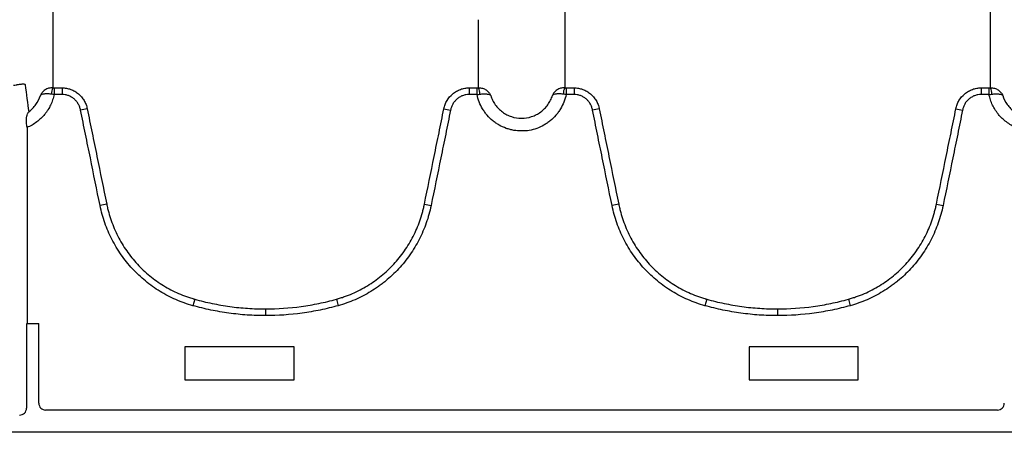
# Model space of a CAD drawing. Units: inches. Extents: x -2423 to -216, y -579 to 733.
# Drawn here: x -2403 to -2391, y -424 to -420 of the extents above; entities that cross this region are included whole.
import ezdxf

# ---------------------------------------------------------------- set-up
doc = ezdxf.new("R2010")
doc.units = ezdxf.units.IN
doc.header["$MEASUREMENT"] = 0

msp = doc.modelspace()

# ---------------------------------------------------------------- linework, layer by layer
at = {"color": 7, "linetype": 'Continuous', "lineweight": 25}
for p, q in [((-2402.425, -420.493), (-2402.333, -420.493)), ((-2402.425, -420.493), (-2402.425, -420.571)), ((-2402.333, -420.493), (-2402.333, -420.571)), ((-2397.635, -420.493), (-2397.544, -420.493)), ((-2397.635, -420.493), (-2397.635, -420.571)), ((-2397.544, -420.571), (-2397.544, -420.493)), ((-2396.516, -420.493), (-2396.425, -420.493)), ((-2396.516, -420.493), (-2396.516, -420.571)), ((-2396.425, -420.493), (-2396.425, -420.571)), ((-2391.727, -420.493), (-2391.636, -420.493)), ((-2391.727, -420.493), (-2391.727, -420.571)), ((-2391.636, -420.571), (-2391.636, -420.493)), ((-2402.333, -420.571), (-2402.425, -420.571)), ((-2397.544, -420.571), (-2397.635, -420.571)), ((-2396.425, -420.571), (-2396.516, -420.571)), ((-2391.636, -420.571), (-2391.727, -420.571)), ((-2402.042, -420.736), (-2402.119, -420.752)), ((-2397.927, -420.736), (-2397.85, -420.752)), ((-2396.134, -420.736), (-2396.21, -420.752)), ((-2392.018, -420.736), (-2391.942, -420.752)), ((-2402.737, -420.951), (-2402.737, -423.206)), ((-2401.817, -421.835), (-2401.894, -421.851)), ((-2398.151, -421.835), (-2398.075, -421.851)), ((-2395.909, -421.835), (-2395.986, -421.851)), ((-2392.243, -421.835), (-2392.166, -421.851)), ((-2400.801, -422.929), (-2400.822, -423.004)), ((-2399.167, -422.929), (-2399.147, -423.004)), ((-2394.893, -422.929), (-2394.914, -423.004)), ((-2393.259, -422.929), (-2393.238, -423.004)), ((-2399.984, -423.041), (-2399.984, -423.119)), ((-2394.076, -423.041), (-2394.076, -423.119)), ((-2402.737, -423.206), (-2402.74, -423.211)), ((-2402.74, -423.211), (-2402.601, -423.211)), ((-2402.601, -424.128), (-2402.601, -423.211)), ((-2402.743, -423.25), (-2402.743, -424.186)), ((-2400.915, -423.479), (-2400.915, -423.859)), ((-2399.655, -423.479), (-2400.915, -423.479)), ((-2399.655, -423.859), (-2399.655, -423.479)), ((-2393.145, -423.479), (-2394.405, -423.479)), ((-2394.405, -423.479), (-2394.405, -423.859)), ((-2393.145, -423.859), (-2393.145, -423.479)), ((-2400.915, -423.859), (-2399.655, -423.859)), ((-2394.405, -423.859), (-2393.145, -423.859)), ((-2391.538, -424.207), (-2402.522, -424.207)), ((-2337.333, -424.463), (-2421.807, -424.463))]:
    msp.add_line(p, q, dxfattribs=at)
for centre, radius, start, end in [((-2402.311, -420.561), 0.145, 152.2811, 182.4255), ((-2397.657, -420.561), 0.145, 357.5745, 27.7189), ((-2396.403, -420.561), 0.145, 152.2811, 182.4255), ((-2391.749, -420.561), 0.145, 357.5745, 27.7189), ((-2402.582, -423.241), 0.161, 169.1675, 183.2488), ((-2402.522, -424.128), 0.0786, 180.0039, 270.0397), ((-2391.538, -424.128), 0.0786, 269.9603, 359.9961), ((-2402.822, -424.186), 0.0787, 269.9881, 0.0119)]:
    msp.add_arc(centre, radius, start, end, dxfattribs=at)
for points, knots in [([(-2402.44, -419.621), (-2402.44, -419.631), (-2402.44, -419.641), (-2402.44, -419.651), (-2402.44, -419.66), (-2402.44, -419.67), (-2402.44, -419.68), (-2402.44, -419.689), (-2402.44, -419.699), (-2402.44, -419.709)], [0, 0, 0, 0, 0.003238836, 0.003238836, 0.003238836, 0.00646799, 0.00646799, 0.00646799, 0.009697146, 0.009697146, 0.009697146, 0.009697146]), ([(-2396.532, -419.621), (-2396.532, -419.631), (-2396.532, -419.641), (-2396.532, -419.651), (-2396.532, -419.66), (-2396.532, -419.67), (-2396.532, -419.68), (-2396.532, -419.689), (-2396.532, -419.699), (-2396.532, -419.709)], [0, 0, 0, 0, 0.00322916, 0.00322916, 0.00322916, 0.006458314, 0.006458314, 0.006458314, 0.009697147, 0.009697147, 0.009697147, 0.009697147]), ([(-2391.62, -419.709), (-2391.62, -419.699), (-2391.62, -419.689), (-2391.62, -419.68), (-2391.62, -419.67), (-2391.62, -419.66), (-2391.62, -419.651), (-2391.62, -419.641), (-2391.62, -419.631), (-2391.62, -419.621)], [0, 0, 0, 0, 0.003238833, 0.003238833, 0.003238833, 0.006467987, 0.006467987, 0.006467987, 0.009697147, 0.009697147, 0.009697147, 0.009697147]), ([(-2402.894, -420.463), (-2402.884, -420.462), (-2402.873, -420.46), (-2402.859, -420.458), (-2402.854, -420.457), (-2402.844, -420.456), (-2402.84, -420.455), (-2402.827, -420.454), (-2402.819, -420.452), (-2402.805, -420.45), (-2402.798, -420.45), (-2402.787, -420.448), (-2402.782, -420.448), (-2402.774, -420.448), (-2402.77, -420.449), (-2402.765, -420.45), (-2402.762, -420.451), (-2402.759, -420.454), (-2402.759, -420.456), (-2402.758, -420.458)], [0, 0, 0, 0, 0.125, 0.125, 0.1875, 0.1875, 0.25, 0.25, 0.375, 0.375, 0.5, 0.5, 0.625, 0.625, 0.75, 0.75, 0.875, 0.875, 1, 1, 1, 1]), ([(-2402.44, -420.493), (-2402.456, -420.493), (-2402.472, -420.495), (-2402.495, -420.501), (-2402.502, -420.504), (-2402.516, -420.51), (-2402.523, -420.514), (-2402.542, -420.526), (-2402.553, -420.535), (-2402.566, -420.552), (-2402.57, -420.558), (-2402.577, -420.57), (-2402.58, -420.576), (-2402.582, -420.582)], [0, 0, 0, 0, 0.25, 0.25, 0.375, 0.375, 0.5, 0.5, 0.75, 0.75, 0.875, 0.875, 1, 1, 1, 1]), ([(-2402.333, -420.493), (-2402.329, -420.493), (-2402.325, -420.493), (-2402.316, -420.494), (-2402.312, -420.494), (-2402.299, -420.495), (-2402.291, -420.496), (-2402.266, -420.501), (-2402.249, -420.505), (-2402.217, -420.517), (-2402.201, -420.525), (-2402.179, -420.537), (-2402.172, -420.542), (-2402.158, -420.552), (-2402.151, -420.557), (-2402.131, -420.574), (-2402.119, -420.586), (-2402.102, -420.605), (-2402.097, -420.612), (-2402.087, -420.626), (-2402.083, -420.633), (-2402.07, -420.655), (-2402.062, -420.671), (-2402.053, -420.695), (-2402.051, -420.703), (-2402.047, -420.715), (-2402.046, -420.719), (-2402.044, -420.728), (-2402.043, -420.732), (-2402.042, -420.736)], [0, 0, 0, 0, 0.03125, 0.03125, 0.0625, 0.0625, 0.125, 0.125, 0.25, 0.25, 0.375, 0.375, 0.4375, 0.4375, 0.5, 0.5, 0.625, 0.625, 0.6875, 0.6875, 0.75, 0.75, 0.875, 0.875, 0.9375, 0.9375, 0.96875, 0.96875, 1, 1, 1, 1]), ([(-2397.927, -420.736), (-2397.926, -420.732), (-2397.925, -420.728), (-2397.923, -420.719), (-2397.922, -420.715), (-2397.918, -420.703), (-2397.916, -420.695), (-2397.907, -420.671), (-2397.899, -420.656), (-2397.873, -420.611), (-2397.851, -420.585), (-2397.811, -420.552), (-2397.797, -420.542), (-2397.768, -420.525), (-2397.752, -420.517), (-2397.72, -420.505), (-2397.703, -420.501), (-2397.678, -420.496), (-2397.67, -420.495), (-2397.657, -420.494), (-2397.653, -420.494), (-2397.644, -420.493), (-2397.64, -420.493), (-2397.635, -420.493)], [0, 0, 0, 0, 0.03125, 0.03125, 0.0625, 0.0625, 0.125, 0.125, 0.25, 0.25, 0.5, 0.5, 0.625, 0.625, 0.75, 0.75, 0.875, 0.875, 0.9375, 0.9375, 0.96875, 0.96875, 1, 1, 1, 1]), ([(-2397.529, -420.493), (-2397.512, -420.493), (-2397.496, -420.495), (-2397.474, -420.501), (-2397.466, -420.504), (-2397.452, -420.51), (-2397.446, -420.514), (-2397.427, -420.526), (-2397.416, -420.535), (-2397.403, -420.552), (-2397.399, -420.558), (-2397.392, -420.57), (-2397.389, -420.576), (-2397.386, -420.582)], [0, 0, 0, 0, 0.25, 0.25, 0.375, 0.375, 0.5, 0.5, 0.75, 0.75, 0.875, 0.875, 1, 1, 1, 1]), ([(-2396.532, -420.493), (-2396.548, -420.493), (-2396.564, -420.495), (-2396.587, -420.501), (-2396.594, -420.504), (-2396.608, -420.51), (-2396.615, -420.514), (-2396.633, -420.526), (-2396.644, -420.535), (-2396.658, -420.552), (-2396.662, -420.558), (-2396.669, -420.57), (-2396.672, -420.576), (-2396.674, -420.582)], [0, 0, 0, 0, 0.25, 0.25, 0.375, 0.375, 0.5, 0.5, 0.75, 0.75, 0.875, 0.875, 1, 1, 1, 1]), ([(-2396.425, -420.493), (-2396.421, -420.493), (-2396.416, -420.493), (-2396.408, -420.494), (-2396.404, -420.494), (-2396.391, -420.495), (-2396.382, -420.496), (-2396.357, -420.501), (-2396.341, -420.505), (-2396.308, -420.517), (-2396.293, -420.525), (-2396.271, -420.537), (-2396.263, -420.542), (-2396.249, -420.552), (-2396.242, -420.557), (-2396.223, -420.574), (-2396.21, -420.586), (-2396.194, -420.605), (-2396.189, -420.612), (-2396.179, -420.626), (-2396.174, -420.633), (-2396.161, -420.655), (-2396.154, -420.671), (-2396.145, -420.695), (-2396.142, -420.703), (-2396.139, -420.715), (-2396.137, -420.719), (-2396.135, -420.728), (-2396.134, -420.732), (-2396.134, -420.736)], [0, 0, 0, 0, 0.03125, 0.03125, 0.0625, 0.0625, 0.125, 0.125, 0.25, 0.25, 0.375, 0.375, 0.4375, 0.4375, 0.5, 0.5, 0.625, 0.625, 0.6875, 0.6875, 0.75, 0.75, 0.875, 0.875, 0.9375, 0.9375, 0.96875, 0.96875, 1, 1, 1, 1]), ([(-2392.018, -420.736), (-2392.017, -420.732), (-2392.017, -420.728), (-2392.014, -420.719), (-2392.013, -420.715), (-2392.01, -420.703), (-2392.007, -420.695), (-2391.998, -420.671), (-2391.991, -420.656), (-2391.965, -420.611), (-2391.943, -420.585), (-2391.903, -420.552), (-2391.889, -420.542), (-2391.859, -420.525), (-2391.844, -420.517), (-2391.811, -420.505), (-2391.795, -420.501), (-2391.77, -420.496), (-2391.761, -420.495), (-2391.748, -420.494), (-2391.744, -420.494), (-2391.736, -420.493), (-2391.731, -420.493), (-2391.727, -420.493)], [0, 0, 0, 0, 0.03125, 0.03125, 0.0625, 0.0625, 0.125, 0.125, 0.25, 0.25, 0.5, 0.5, 0.625, 0.625, 0.75, 0.75, 0.875, 0.875, 0.9375, 0.9375, 0.96875, 0.96875, 1, 1, 1, 1]), ([(-2391.62, -420.493), (-2391.604, -420.493), (-2391.588, -420.495), (-2391.565, -420.501), (-2391.558, -420.504), (-2391.544, -420.51), (-2391.537, -420.514), (-2391.519, -420.526), (-2391.508, -420.535), (-2391.494, -420.552), (-2391.49, -420.558), (-2391.483, -420.57), (-2391.48, -420.576), (-2391.478, -420.582)], [0, 0, 0, 0, 0.25, 0.25, 0.375, 0.375, 0.5, 0.5, 0.75, 0.75, 0.875, 0.875, 1, 1, 1, 1]), ([(-2402.425, -420.571), (-2402.429, -420.592), (-2402.435, -420.612), (-2402.448, -420.653), (-2402.464, -420.692), (-2402.484, -420.729), (-2402.501, -420.756), (-2402.507, -420.765), (-2402.52, -420.782), (-2402.527, -420.791), (-2402.56, -420.832), (-2402.591, -420.861), (-2402.642, -420.9), (-2402.661, -420.912), (-2402.698, -420.933), (-2402.717, -420.943), (-2402.737, -420.951)], [0, 0, 0, 0, 0.125, 0.125, 0.25, 0.375, 0.375, 0.4375, 0.4375, 0.5, 0.5, 0.75, 0.75, 0.875, 0.875, 1, 1, 1, 1]), ([(-2402.717, -420.771), (-2402.701, -420.759), (-2402.687, -420.746), (-2402.659, -420.718), (-2402.646, -420.703), (-2402.612, -420.655), (-2402.595, -420.62), (-2402.582, -420.582)], [0, 0, 0, 0, 0.25, 0.25, 0.5, 0.5, 1, 1, 1, 1]), ([(-2402.457, -420.567), (-2402.473, -420.565), (-2402.488, -420.563), (-2402.51, -420.563), (-2402.517, -420.563), (-2402.529, -420.564), (-2402.535, -420.564), (-2402.552, -420.566), (-2402.561, -420.569), (-2402.571, -420.573), (-2402.574, -420.574), (-2402.578, -420.577), (-2402.579, -420.578), (-2402.581, -420.58), (-2402.582, -420.581), (-2402.582, -420.582)], [0, 0, 0, 0, 0.25, 0.25, 0.375, 0.375, 0.5, 0.5, 0.75, 0.75, 0.875, 0.875, 0.9375, 0.9375, 1, 1, 1, 1]), ([(-2402.119, -420.752), (-2402.121, -420.739), (-2402.125, -420.727), (-2402.133, -420.703), (-2402.139, -420.692), (-2402.151, -420.669), (-2402.159, -420.659), (-2402.175, -420.639), (-2402.184, -420.63), (-2402.203, -420.614), (-2402.214, -420.606), (-2402.235, -420.594), (-2402.247, -420.588), (-2402.271, -420.579), (-2402.283, -420.576), (-2402.308, -420.572), (-2402.321, -420.571), (-2402.333, -420.571)], [0, 0, 0, 0, 0.125, 0.125, 0.25, 0.25, 0.375, 0.375, 0.5, 0.5, 0.625, 0.625, 0.75, 0.75, 0.875, 0.875, 1, 1, 1, 1]), ([(-2397.635, -420.571), (-2397.648, -420.571), (-2397.661, -420.572), (-2397.686, -420.576), (-2397.698, -420.58), (-2397.722, -420.588), (-2397.734, -420.594), (-2397.755, -420.607), (-2397.766, -420.614), (-2397.785, -420.631), (-2397.794, -420.64), (-2397.81, -420.659), (-2397.817, -420.669), (-2397.83, -420.692), (-2397.835, -420.703), (-2397.844, -420.727), (-2397.847, -420.739), (-2397.85, -420.752)], [0, 0, 0, 0, 0.125, 0.125, 0.25, 0.25, 0.375, 0.375, 0.5, 0.5, 0.625, 0.625, 0.75, 0.75, 0.875, 0.875, 1, 1, 1, 1]), ([(-2396.516, -420.571), (-2396.522, -420.6), (-2396.531, -420.629), (-2396.553, -420.685), (-2396.566, -420.711), (-2396.589, -420.75), (-2396.597, -420.763), (-2396.615, -420.787), (-2396.624, -420.799), (-2396.654, -420.833), (-2396.675, -420.853), (-2396.71, -420.882), (-2396.722, -420.891), (-2396.747, -420.908), (-2396.76, -420.916), (-2396.798, -420.938), (-2396.826, -420.951), (-2396.883, -420.971), (-2396.912, -420.979), (-2396.97, -420.989), (-2397, -420.991), (-2397.061, -420.991), (-2397.09, -420.989), (-2397.135, -420.981), (-2397.149, -420.978), (-2397.178, -420.97), (-2397.193, -420.966), (-2397.235, -420.95), (-2397.262, -420.938), (-2397.301, -420.916), (-2397.314, -420.908), (-2397.339, -420.891), (-2397.351, -420.882), (-2397.386, -420.853), (-2397.407, -420.832), (-2397.436, -420.798), (-2397.446, -420.787), (-2397.463, -420.762), (-2397.472, -420.75), (-2397.495, -420.711), (-2397.508, -420.684), (-2397.53, -420.629), (-2397.538, -420.6), (-2397.544, -420.571)], [0, 0, 0, 0, 0.0625, 0.0625, 0.125, 0.125, 0.15625, 0.15625, 0.1875, 0.1875, 0.25, 0.25, 0.28125, 0.28125, 0.3125, 0.3125, 0.375, 0.375, 0.4375, 0.4375, 0.5, 0.5, 0.5625, 0.5625, 0.59375, 0.59375, 0.625, 0.625, 0.6875, 0.6875, 0.71875, 0.71875, 0.75, 0.75, 0.8125, 0.8125, 0.84375, 0.84375, 0.875, 0.875, 0.9375, 0.9375, 1, 1, 1, 1]), ([(-2397.512, -420.567), (-2397.496, -420.565), (-2397.481, -420.563), (-2397.459, -420.563), (-2397.452, -420.563), (-2397.439, -420.564), (-2397.433, -420.564), (-2397.417, -420.566), (-2397.408, -420.569), (-2397.397, -420.573), (-2397.394, -420.574), (-2397.391, -420.577), (-2397.39, -420.578), (-2397.388, -420.58), (-2397.387, -420.581), (-2397.386, -420.582)], [0, 0, 0, 0, 0.25, 0.25, 0.375, 0.375, 0.5, 0.5, 0.75, 0.75, 0.875, 0.875, 0.9375, 0.9375, 1, 1, 1, 1]), ([(-2397.386, -420.582), (-2397.38, -420.601), (-2397.373, -420.619), (-2397.355, -420.655), (-2397.345, -420.672), (-2397.322, -420.704), (-2397.309, -420.719), (-2397.289, -420.74), (-2397.281, -420.746), (-2397.267, -420.759), (-2397.259, -420.766), (-2397.235, -420.783), (-2397.218, -420.794), (-2397.183, -420.812), (-2397.165, -420.819), (-2397.109, -420.838), (-2397.07, -420.844), (-2396.99, -420.844), (-2396.952, -420.838), (-2396.905, -420.822), (-2396.895, -420.819), (-2396.877, -420.811), (-2396.868, -420.807), (-2396.842, -420.794), (-2396.825, -420.783), (-2396.802, -420.766), (-2396.794, -420.759), (-2396.779, -420.746), (-2396.772, -420.74), (-2396.751, -420.719), (-2396.739, -420.704), (-2396.716, -420.672), (-2396.705, -420.655), (-2396.688, -420.619), (-2396.68, -420.601), (-2396.674, -420.582)], [0, 0, 0, 0, 0.0625, 0.0625, 0.125, 0.125, 0.1875, 0.1875, 0.21875, 0.21875, 0.25, 0.25, 0.3125, 0.3125, 0.375, 0.375, 0.5, 0.5, 0.625, 0.625, 0.65625, 0.65625, 0.6875, 0.6875, 0.75, 0.75, 0.78125, 0.78125, 0.8125, 0.8125, 0.875, 0.875, 0.9375, 0.9375, 1, 1, 1, 1]), ([(-2396.548, -420.567), (-2396.564, -420.565), (-2396.58, -420.563), (-2396.601, -420.563), (-2396.608, -420.563), (-2396.621, -420.564), (-2396.627, -420.564), (-2396.644, -420.566), (-2396.653, -420.569), (-2396.663, -420.573), (-2396.666, -420.574), (-2396.67, -420.577), (-2396.671, -420.578), (-2396.673, -420.58), (-2396.673, -420.581), (-2396.674, -420.582)], [0, 0, 0, 0, 0.25, 0.25, 0.375, 0.375, 0.5, 0.5, 0.75, 0.75, 0.875, 0.875, 0.9375, 0.9375, 1, 1, 1, 1]), ([(-2396.21, -420.752), (-2396.213, -420.739), (-2396.216, -420.727), (-2396.225, -420.703), (-2396.23, -420.692), (-2396.243, -420.669), (-2396.25, -420.659), (-2396.266, -420.639), (-2396.275, -420.63), (-2396.295, -420.614), (-2396.305, -420.606), (-2396.327, -420.594), (-2396.338, -420.588), (-2396.362, -420.579), (-2396.375, -420.576), (-2396.4, -420.572), (-2396.412, -420.571), (-2396.425, -420.571)], [0, 0, 0, 0, 0.125, 0.125, 0.25, 0.25, 0.375, 0.375, 0.5, 0.5, 0.625, 0.625, 0.75, 0.75, 0.875, 0.875, 1, 1, 1, 1]), ([(-2391.727, -420.571), (-2391.74, -420.571), (-2391.752, -420.572), (-2391.777, -420.576), (-2391.79, -420.58), (-2391.814, -420.588), (-2391.825, -420.594), (-2391.847, -420.607), (-2391.857, -420.614), (-2391.877, -420.631), (-2391.886, -420.64), (-2391.902, -420.659), (-2391.909, -420.669), (-2391.922, -420.692), (-2391.927, -420.703), (-2391.936, -420.727), (-2391.939, -420.739), (-2391.942, -420.752)], [0, 0, 0, 0, 0.125, 0.125, 0.25, 0.25, 0.375, 0.375, 0.5, 0.5, 0.625, 0.625, 0.75, 0.75, 0.875, 0.875, 1, 1, 1, 1]), ([(-2391.324, -420.951), (-2391.343, -420.943), (-2391.363, -420.933), (-2391.4, -420.912), (-2391.418, -420.9), (-2391.469, -420.861), (-2391.5, -420.832), (-2391.534, -420.791), (-2391.54, -420.782), (-2391.553, -420.765), (-2391.559, -420.756), (-2391.576, -420.729), (-2391.596, -420.692), (-2391.612, -420.653), (-2391.626, -420.612), (-2391.631, -420.592), (-2391.636, -420.571)], [0, 0, 0, 0, 0.125, 0.125, 0.25, 0.25, 0.5, 0.5, 0.5625, 0.5625, 0.625, 0.625, 0.75, 0.875, 0.875, 1, 1, 1, 1]), ([(-2391.604, -420.567), (-2391.588, -420.565), (-2391.572, -420.563), (-2391.551, -420.563), (-2391.544, -420.563), (-2391.531, -420.564), (-2391.525, -420.564), (-2391.508, -420.566), (-2391.499, -420.569), (-2391.489, -420.573), (-2391.486, -420.574), (-2391.482, -420.577), (-2391.481, -420.578), (-2391.479, -420.58), (-2391.479, -420.581), (-2391.478, -420.582)], [0, 0, 0, 0, 0.25, 0.25, 0.375, 0.375, 0.5, 0.5, 0.75, 0.75, 0.875, 0.875, 0.9375, 0.9375, 1, 1, 1, 1]), ([(-2391.478, -420.582), (-2391.466, -420.62), (-2391.448, -420.655), (-2391.414, -420.703), (-2391.401, -420.718), (-2391.374, -420.746), (-2391.359, -420.759), (-2391.343, -420.771)], [0, 0, 0, 0, 0.5, 0.5, 0.75, 0.75, 1, 1, 1, 1]), ([(-2402.042, -420.736), (-2402.024, -420.828), (-2402.005, -420.919), (-2401.967, -421.102), (-2401.949, -421.194), (-2401.892, -421.469), (-2401.855, -421.652), (-2401.817, -421.835)], [0, 0, 0, 0, 0.25, 0.25, 0.5, 0.5, 1, 1, 1, 1]), ([(-2398.151, -421.835), (-2398.114, -421.652), (-2398.076, -421.469), (-2398.02, -421.194), (-2398.001, -421.102), (-2397.964, -420.919), (-2397.945, -420.828), (-2397.927, -420.736)], [0, 0, 0, 0, 0.5, 0.5, 0.75, 0.75, 1, 1, 1, 1]), ([(-2396.134, -420.736), (-2396.115, -420.828), (-2396.096, -420.919), (-2396.059, -421.102), (-2396.04, -421.194), (-2395.984, -421.469), (-2395.946, -421.652), (-2395.909, -421.835)], [0, 0, 0, 0, 0.25, 0.25, 0.5, 0.5, 1, 1, 1, 1]), ([(-2392.243, -421.835), (-2392.205, -421.652), (-2392.168, -421.469), (-2392.112, -421.194), (-2392.093, -421.102), (-2392.056, -420.919), (-2392.037, -420.828), (-2392.018, -420.736)], [0, 0, 0, 0, 0.5, 0.5, 0.75, 0.75, 1, 1, 1, 1]), ([(-2402.743, -420.895), (-2402.745, -420.881), (-2402.745, -420.868), (-2402.744, -420.843), (-2402.742, -420.832), (-2402.738, -420.811), (-2402.735, -420.802), (-2402.729, -420.789), (-2402.727, -420.785), (-2402.724, -420.779), (-2402.722, -420.778), (-2402.72, -420.774), (-2402.719, -420.773), (-2402.717, -420.771)], [0, 0, 0, 0, 0.25, 0.25, 0.5, 0.5, 0.75, 0.75, 0.875, 0.875, 0.9375, 0.9375, 1, 1, 1, 1]), ([(-2401.894, -421.851), (-2401.932, -421.667), (-2401.969, -421.484), (-2402.025, -421.21), (-2402.044, -421.118), (-2402.082, -420.935), (-2402.1, -420.843), (-2402.119, -420.752)], [0, 0, 0, 0, 0.5, 0.5, 0.75, 0.75, 1, 1, 1, 1]), ([(-2397.85, -420.752), (-2397.869, -420.843), (-2397.887, -420.935), (-2397.925, -421.118), (-2397.943, -421.21), (-2398, -421.484), (-2398.037, -421.667), (-2398.075, -421.851)], [0, 0, 0, 0, 0.25, 0.25, 0.5, 0.5, 1, 1, 1, 1]), ([(-2395.986, -421.851), (-2396.023, -421.667), (-2396.061, -421.484), (-2396.117, -421.21), (-2396.136, -421.118), (-2396.173, -420.935), (-2396.192, -420.843), (-2396.21, -420.752)], [0, 0, 0, 0, 0.5, 0.5, 0.75, 0.75, 1, 1, 1, 1]), ([(-2391.942, -420.752), (-2391.96, -420.843), (-2391.979, -420.935), (-2392.016, -421.118), (-2392.035, -421.21), (-2392.091, -421.484), (-2392.129, -421.667), (-2392.166, -421.851)], [0, 0, 0, 0, 0.25, 0.25, 0.5, 0.5, 1, 1, 1, 1]), ([(-2400.822, -423.004), (-2400.856, -422.994), (-2400.889, -422.984), (-2400.955, -422.961), (-2400.987, -422.948), (-2401.082, -422.907), (-2401.143, -422.875), (-2401.231, -422.821), (-2401.259, -422.803), (-2401.316, -422.763), (-2401.344, -422.741), (-2401.424, -422.675), (-2401.474, -422.628), (-2401.568, -422.527), (-2401.611, -422.474), (-2401.67, -422.389), (-2401.689, -422.359), (-2401.725, -422.3), (-2401.742, -422.27), (-2401.789, -422.178), (-2401.816, -422.115), (-2401.862, -421.985), (-2401.88, -421.919), (-2401.894, -421.851)], [0, 0, 0, 0, 0.0625, 0.0625, 0.125, 0.125, 0.25, 0.25, 0.3125, 0.3125, 0.375, 0.375, 0.5, 0.5, 0.625, 0.625, 0.6875, 0.6875, 0.75, 0.75, 0.875, 0.875, 1, 1, 1, 1]), ([(-2401.817, -421.835), (-2401.817, -421.839), (-2401.816, -421.843), (-2401.814, -421.851), (-2401.811, -421.863), (-2401.805, -421.891), (-2401.799, -421.915), (-2401.786, -421.962), (-2401.776, -421.993), (-2401.744, -422.086), (-2401.718, -422.145), (-2401.673, -422.233), (-2401.658, -422.261), (-2401.624, -422.318), (-2401.606, -422.346), (-2401.549, -422.426), (-2401.508, -422.477), (-2401.42, -422.573), (-2401.372, -422.618), (-2401.296, -422.68), (-2401.27, -422.7), (-2401.216, -422.738), (-2401.189, -422.756), (-2401.105, -422.807), (-2401.048, -422.837), (-2400.958, -422.876), (-2400.927, -422.889), (-2400.88, -422.905), (-2400.865, -422.91), (-2400.841, -422.918), (-2400.829, -422.921), (-2400.817, -422.925), (-2400.809, -422.927), (-2400.805, -422.928), (-2400.801, -422.929)], [0, 0, 0, 0, 0.007812, 0.007812, 0.015625, 0.03125, 0.0625, 0.0625, 0.125, 0.125, 0.25, 0.25, 0.3125, 0.3125, 0.375, 0.375, 0.5, 0.5, 0.625, 0.625, 0.6875, 0.6875, 0.75, 0.75, 0.875, 0.875, 0.9375, 0.9375, 0.96875, 0.96875, 0.984375, 0.992187, 0.992187, 1, 1, 1, 1]), ([(-2399.167, -422.929), (-2399.163, -422.928), (-2399.159, -422.927), (-2399.151, -422.925), (-2399.14, -422.921), (-2399.112, -422.913), (-2399.058, -422.895), (-2399.012, -422.877), (-2398.923, -422.838), (-2398.865, -422.808), (-2398.781, -422.757), (-2398.754, -422.739), (-2398.7, -422.701), (-2398.674, -422.681), (-2398.598, -422.619), (-2398.55, -422.574), (-2398.462, -422.478), (-2398.42, -422.427), (-2398.364, -422.346), (-2398.346, -422.319), (-2398.312, -422.263), (-2398.296, -422.234), (-2398.251, -422.147), (-2398.226, -422.087), (-2398.193, -421.994), (-2398.183, -421.963), (-2398.17, -421.915), (-2398.166, -421.899), (-2398.16, -421.875), (-2398.157, -421.863), (-2398.155, -421.851), (-2398.153, -421.843), (-2398.152, -421.839), (-2398.151, -421.835)], [0, 0, 0, 0, 0.007812, 0.007812, 0.015625, 0.03125, 0.0625, 0.125, 0.125, 0.25, 0.25, 0.3125, 0.3125, 0.375, 0.375, 0.5, 0.5, 0.625, 0.625, 0.6875, 0.6875, 0.75, 0.75, 0.875, 0.875, 0.9375, 0.9375, 0.96875, 0.96875, 0.984375, 0.992188, 0.992188, 1, 1, 1, 1]), ([(-2398.075, -421.851), (-2398.089, -421.919), (-2398.107, -421.986), (-2398.153, -422.116), (-2398.18, -422.179), (-2398.228, -422.271), (-2398.244, -422.301), (-2398.28, -422.36), (-2398.299, -422.39), (-2398.359, -422.475), (-2398.402, -422.529), (-2398.496, -422.629), (-2398.546, -422.677), (-2398.613, -422.731), (-2398.626, -422.742), (-2398.654, -422.763), (-2398.668, -422.773), (-2398.711, -422.803), (-2398.74, -422.822), (-2398.828, -422.876), (-2398.889, -422.908), (-2399.015, -422.962), (-2399.08, -422.985), (-2399.147, -423.004)], [0, 0, 0, 0, 0.125, 0.125, 0.25, 0.25, 0.3125, 0.3125, 0.375, 0.375, 0.5, 0.5, 0.625, 0.625, 0.65625, 0.65625, 0.6875, 0.6875, 0.75, 0.75, 0.875, 0.875, 1, 1, 1, 1]), ([(-2394.914, -423.004), (-2394.947, -422.994), (-2394.981, -422.984), (-2395.046, -422.961), (-2395.078, -422.948), (-2395.173, -422.907), (-2395.234, -422.875), (-2395.322, -422.821), (-2395.351, -422.803), (-2395.407, -422.763), (-2395.435, -422.741), (-2395.516, -422.675), (-2395.566, -422.628), (-2395.659, -422.527), (-2395.702, -422.474), (-2395.762, -422.389), (-2395.781, -422.359), (-2395.817, -422.3), (-2395.834, -422.27), (-2395.881, -422.178), (-2395.908, -422.115), (-2395.953, -421.985), (-2395.972, -421.919), (-2395.986, -421.851)], [0, 0, 0, 0, 0.0625, 0.0625, 0.125, 0.125, 0.25, 0.25, 0.3125, 0.3125, 0.375, 0.375, 0.5, 0.5, 0.625, 0.625, 0.6875, 0.6875, 0.75, 0.75, 0.875, 0.875, 1, 1, 1, 1]), ([(-2395.909, -421.835), (-2395.908, -421.839), (-2395.907, -421.843), (-2395.906, -421.851), (-2395.903, -421.863), (-2395.896, -421.891), (-2395.89, -421.915), (-2395.877, -421.962), (-2395.868, -421.993), (-2395.835, -422.086), (-2395.81, -422.145), (-2395.765, -422.233), (-2395.749, -422.261), (-2395.715, -422.318), (-2395.697, -422.346), (-2395.641, -422.426), (-2395.6, -422.477), (-2395.512, -422.573), (-2395.464, -422.618), (-2395.388, -422.68), (-2395.361, -422.7), (-2395.308, -422.738), (-2395.28, -422.756), (-2395.197, -422.807), (-2395.139, -422.837), (-2395.049, -422.876), (-2395.019, -422.889), (-2394.972, -422.905), (-2394.956, -422.91), (-2394.933, -422.918), (-2394.921, -422.921), (-2394.909, -422.925), (-2394.901, -422.927), (-2394.897, -422.928), (-2394.893, -422.929)], [0, 0, 0, 0, 0.007812, 0.007812, 0.015625, 0.03125, 0.0625, 0.0625, 0.125, 0.125, 0.25, 0.25, 0.3125, 0.3125, 0.375, 0.375, 0.5, 0.5, 0.625, 0.625, 0.6875, 0.6875, 0.75, 0.75, 0.875, 0.875, 0.9375, 0.9375, 0.96875, 0.96875, 0.984375, 0.992188, 0.992188, 1, 1, 1, 1]), ([(-2393.259, -422.929), (-2393.255, -422.928), (-2393.251, -422.927), (-2393.243, -422.925), (-2393.231, -422.921), (-2393.204, -422.913), (-2393.149, -422.895), (-2393.104, -422.877), (-2393.014, -422.838), (-2392.956, -422.808), (-2392.873, -422.757), (-2392.845, -422.739), (-2392.792, -422.701), (-2392.765, -422.681), (-2392.689, -422.619), (-2392.642, -422.574), (-2392.553, -422.478), (-2392.512, -422.427), (-2392.455, -422.346), (-2392.437, -422.319), (-2392.404, -422.263), (-2392.388, -422.234), (-2392.343, -422.147), (-2392.317, -422.087), (-2392.285, -421.994), (-2392.275, -421.963), (-2392.262, -421.915), (-2392.258, -421.899), (-2392.252, -421.875), (-2392.249, -421.863), (-2392.246, -421.851), (-2392.245, -421.843), (-2392.244, -421.839), (-2392.243, -421.835)], [0, 0, 0, 0, 0.007812, 0.007812, 0.015625, 0.03125, 0.0625, 0.125, 0.125, 0.25, 0.25, 0.3125, 0.3125, 0.375, 0.375, 0.5, 0.5, 0.625, 0.625, 0.6875, 0.6875, 0.75, 0.75, 0.875, 0.875, 0.9375, 0.9375, 0.96875, 0.96875, 0.984375, 0.992188, 0.992188, 1, 1, 1, 1]), ([(-2392.166, -421.851), (-2392.18, -421.919), (-2392.199, -421.986), (-2392.245, -422.116), (-2392.272, -422.179), (-2392.319, -422.271), (-2392.336, -422.301), (-2392.372, -422.36), (-2392.391, -422.39), (-2392.45, -422.475), (-2392.494, -422.529), (-2392.587, -422.629), (-2392.637, -422.677), (-2392.704, -422.731), (-2392.718, -422.742), (-2392.746, -422.763), (-2392.76, -422.773), (-2392.802, -422.803), (-2392.831, -422.822), (-2392.919, -422.876), (-2392.98, -422.908), (-2393.106, -422.962), (-2393.171, -422.985), (-2393.238, -423.004)], [0, 0, 0, 0, 0.125, 0.125, 0.25, 0.25, 0.3125, 0.3125, 0.375, 0.375, 0.5, 0.5, 0.625, 0.625, 0.65625, 0.65625, 0.6875, 0.6875, 0.75, 0.75, 0.875, 0.875, 1, 1, 1, 1]), ([(-2399.984, -423.119), (-2400.055, -423.119), (-2400.126, -423.116), (-2400.267, -423.107), (-2400.337, -423.099), (-2400.477, -423.08), (-2400.547, -423.068), (-2400.651, -423.047), (-2400.685, -423.039), (-2400.754, -423.022), (-2400.788, -423.013), (-2400.822, -423.004)], [0, 0, 0, 0, 0.25, 0.25, 0.5, 0.5, 0.75, 0.75, 0.875, 0.875, 1, 1, 1, 1]), ([(-2400.801, -422.929), (-2400.768, -422.939), (-2400.735, -422.947), (-2400.668, -422.964), (-2400.634, -422.971), (-2400.533, -422.992), (-2400.465, -423.004), (-2400.328, -423.023), (-2400.26, -423.03), (-2400.122, -423.039), (-2400.053, -423.041), (-2399.984, -423.041)], [0, 0, 0, 0, 0.125, 0.125, 0.25, 0.25, 0.5, 0.5, 0.75, 0.75, 1, 1, 1, 1]), ([(-2399.984, -423.041), (-2399.846, -423.041), (-2399.709, -423.032), (-2399.504, -423.004), (-2399.436, -422.992), (-2399.335, -422.971), (-2399.301, -422.964), (-2399.234, -422.947), (-2399.201, -422.939), (-2399.167, -422.929)], [0, 0, 0, 0, 0.5, 0.5, 0.75, 0.75, 0.875, 0.875, 1, 1, 1, 1]), ([(-2399.147, -423.004), (-2399.181, -423.013), (-2399.215, -423.022), (-2399.284, -423.039), (-2399.318, -423.047), (-2399.422, -423.068), (-2399.492, -423.08), (-2399.702, -423.109), (-2399.843, -423.119), (-2399.984, -423.119)], [0, 0, 0, 0, 0.125, 0.125, 0.25, 0.25, 0.5, 0.5, 1, 1, 1, 1]), ([(-2394.076, -423.119), (-2394.147, -423.119), (-2394.217, -423.116), (-2394.358, -423.107), (-2394.429, -423.099), (-2394.569, -423.08), (-2394.638, -423.068), (-2394.742, -423.047), (-2394.777, -423.039), (-2394.845, -423.022), (-2394.88, -423.013), (-2394.914, -423.004)], [0, 0, 0, 0, 0.25, 0.25, 0.5, 0.5, 0.75, 0.75, 0.875, 0.875, 1, 1, 1, 1]), ([(-2394.893, -422.929), (-2394.86, -422.939), (-2394.826, -422.947), (-2394.759, -422.964), (-2394.726, -422.971), (-2394.624, -422.992), (-2394.557, -423.004), (-2394.42, -423.023), (-2394.351, -423.03), (-2394.214, -423.039), (-2394.145, -423.041), (-2394.076, -423.041)], [0, 0, 0, 0, 0.125, 0.125, 0.25, 0.25, 0.5, 0.5, 0.75, 0.75, 1, 1, 1, 1]), ([(-2394.076, -423.041), (-2393.938, -423.041), (-2393.801, -423.032), (-2393.595, -423.004), (-2393.528, -422.992), (-2393.426, -422.971), (-2393.393, -422.964), (-2393.326, -422.947), (-2393.292, -422.939), (-2393.259, -422.929)], [0, 0, 0, 0, 0.5, 0.5, 0.75, 0.75, 0.875, 0.875, 1, 1, 1, 1]), ([(-2393.238, -423.004), (-2393.272, -423.013), (-2393.307, -423.022), (-2393.375, -423.039), (-2393.41, -423.047), (-2393.514, -423.068), (-2393.583, -423.08), (-2393.794, -423.109), (-2393.934, -423.119), (-2394.076, -423.119)], [0, 0, 0, 0, 0.125, 0.125, 0.25, 0.25, 0.5, 0.5, 1, 1, 1, 1])]:
    msp.add_open_spline(points, degree=3, knots=knots, dxfattribs=at)
for points in [[(-2402.44, -419.709), (-2402.44, -419.989), (-2402.44, -420.251), (-2402.44, -420.493)], [(-2397.529, -420.493), (-2397.529, -420.251), (-2397.529, -419.989), (-2397.529, -419.709)], [(-2396.532, -419.709), (-2396.532, -419.989), (-2396.532, -420.251), (-2396.532, -420.493)], [(-2391.62, -420.493), (-2391.62, -420.251), (-2391.62, -419.989), (-2391.62, -419.709)], [(-2402.758, -420.458), (-2402.745, -420.567), (-2402.731, -420.672), (-2402.717, -420.771)], [(-2402.44, -420.493), (-2402.435, -420.493), (-2402.43, -420.493), (-2402.425, -420.493)], [(-2397.544, -420.493), (-2397.539, -420.493), (-2397.534, -420.493), (-2397.529, -420.493)], [(-2396.532, -420.493), (-2396.527, -420.493), (-2396.521, -420.493), (-2396.516, -420.493)], [(-2391.636, -420.493), (-2391.631, -420.493), (-2391.625, -420.493), (-2391.62, -420.493)], [(-2402.425, -420.571), (-2402.435, -420.569), (-2402.446, -420.568), (-2402.457, -420.567)], [(-2397.544, -420.571), (-2397.533, -420.569), (-2397.523, -420.568), (-2397.512, -420.567)], [(-2396.516, -420.571), (-2396.527, -420.569), (-2396.538, -420.568), (-2396.548, -420.567)], [(-2391.636, -420.571), (-2391.625, -420.569), (-2391.614, -420.568), (-2391.604, -420.567)], [(-2402.737, -420.951), (-2402.739, -420.932), (-2402.741, -420.913), (-2402.743, -420.895)]]:
    msp.add_open_spline(points, degree=3, dxfattribs=at)

doc.saveas('drawing.dxf')
